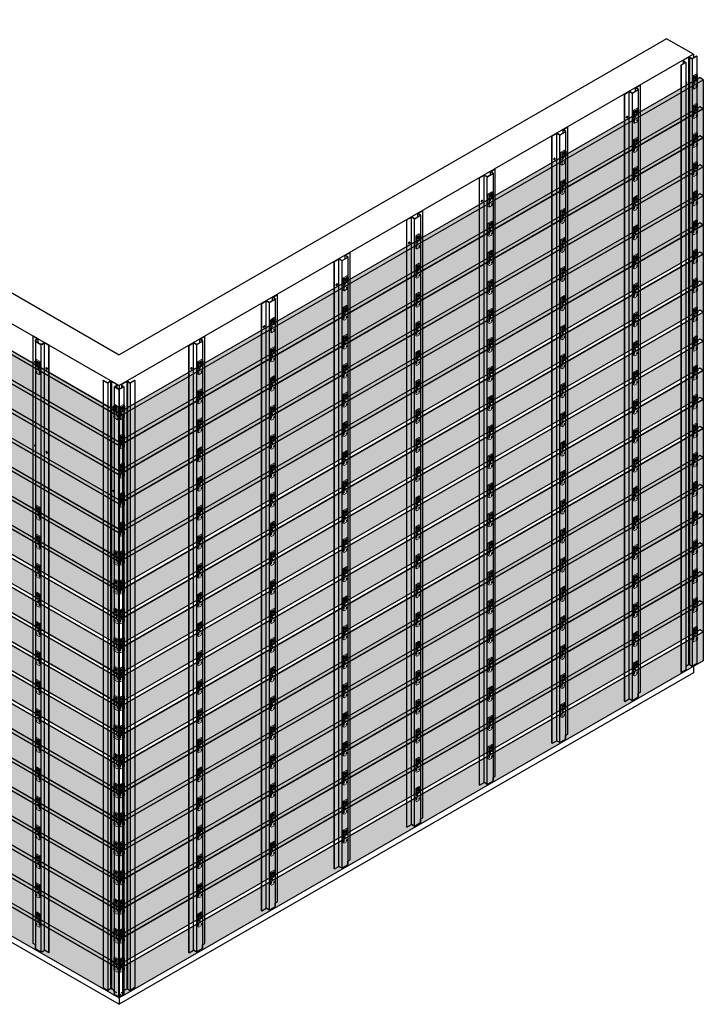
# Model space of a CAD drawing. Units: millimetres. Extents: x 68984 to 203187, y -342069 to -210245.
# Drawn here: x 99290 to 102604, y -299603 to -294826 of the extents above; entities that cross this region are included whole.
import ezdxf

# ---------------------------------------------------------------- set-up
doc = ezdxf.new("R2010")
doc.units = ezdxf.units.MM
doc.linetypes.add('DASH2', pattern=[0.75, 0.5, -0.25])
doc.linetypes.add('DASHED', pattern=[19.05, 12.7, -6.35])
doc.layers.add('HATCHANNEL', color=70, linetype='Continuous')
doc.layers.add('WALL CLADDING 4CH', color=32, linetype='Continuous')
doc.layers.add('HF Clip', color=11, linetype='Continuous', lineweight=5)
doc.layers.add('Wall', color=4, linetype='Continuous', lineweight=30)

# ---------------------------------------------------------------- blocks, each defined once
blk = doc.blocks.new('HKYL')
at = {"layer": 'Wall', "color": 3}
for p, q in [((-32.9, 2928.2), (-54.6, 2915.7)), ((-53.5, 2915.1), (-54.6, 2915.7)), ((-54.6, 2915.7), (-54.6, -30.3)), ((-30.8, 2928.2), (-53.5, 2915.1)), ((-53.5, 2915.1), (-53.5, -30.9)), ((-43.3, 2937.1), (-43.3, 2922.2)), ((-40.8, 2941.5), (-17.9, 2954.7)), ((-32.9, 2928.2), (-40.8, 2932.8)), ((-40.2, 2940.6), (-17.4, 2953.8)), ((-30.8, 2928.2), (-40.2, 2933.7)), ((-30.8, 2928.2), (-30.8, -17.8)), ((-17.4, 2953.8), (-17.4, 7.7)), ((-15.4, 2954.3), (-15.4, 8.3)), ((-13.4, 2953.8), (0, 2946)), ((-13.4, 2953.8), (-13.4, 7.7)), ((-12.9, 2954.7), (0, 2947.2)), ((21.7, 2959.7), (0, 2947.2)), ((22.7, 2959.1), (0, 2946)), ((0, 2946), (0, 0)), ((22.7, 2959.1), (21.7, 2959.7)), ((22.7, 2959.1), (22.7, 13.1)), ((-30.8, 0), (-17.4, 7.7)), ((-13.4, 7.7), (0, 0)), ((22.7, 13.1), (0, 0)), ((-30.8, -17.8), (-53.5, -30.9)), ((-30.8, -17.8), (-30.8, -17.8))]:
    blk.add_line(p, q, dxfattribs=at)
for centre, radius, start, end in [((-38.3, 2937.1), 5, 120, 240), ((-38.2, 2937.1), 4, 120, 240), ((-15.4, 2950.4), 5, 60, 120), ((-15.4, 2950.3), 4, 60, 120), ((-15.4, 4.3), 4, 60, 120)]:
    blk.add_arc(centre, radius, start, end, dxfattribs=at)
blk = doc.blocks.new('GFHFJHJB')
at = {"layer": 'Wall', "color": 3}
for p, q in [((0, 0), (22.7, 13.1)), ((0, -2946), (0, 0)), ((0, 0), (1, -0.6)), ((1, -0.6), (22.7, 11.9)), ((36.1, 5.4), (22.7, 13.1)), ((22.7, -2934.1), (22.7, 11.9)), ((35.6, 4.4), (22.7, 11.9)), ((38.1, -2942.3), (38.1, 3.8)), ((62.9, 18.5), (40.1, 5.4)), ((63.5, 17.7), (40.6, 4.4)), ((53.5, 30.9), (76.2, 44)), ((53.5, 13.1), (53.5, 30.9)), ((53.5, 30.9), (62.9, 25.5)), ((55.6, 30.9), (77.2, 43.4)), ((55.6, 30.9), (63.5, 26.3)), ((66, 22), (66, -2924)), ((76.2, 44), (77.2, 43.4)), ((77.2, -2902.6), (77.2, 43.4)), ((1, -2946.6), (1, -0.6)), ((66, -2909.1), (77.2, -2902.6)), ((66, -2924), (66, -2909.1)), ((0, -2946), (1, -2946.6)), ((1, -2946.6), (22.7, -2934.1)), ((35.6, -2941.6), (22.7, -2934.1)), ((63.5, -2928.4), (40.6, -2941.6))]:
    blk.add_line(p, q, dxfattribs=at)
for centre, radius, start, end in [((38.1, 8.8), 5, 240, 300), ((38.1, 8.8), 4, 240, 300), ((60.9, 22), 4, 300, 60), ((61, 22), 5, 300, 60), ((38.1, -2937.3), 5, 240, 300), ((61, -2924), 5, 300, 0)]:
    blk.add_arc(centre, radius, start, end, dxfattribs=at)
blk = doc.blocks.new('TUYU')
h = blk.add_hatch(color=2)
h.dxf.hatch_style = 1
h.paths.add_polyline_path([(15.6, -22, 0.57735), (15.6, -20.3), (12.8, -18.6), (-1.7, -27), (2.1, -29.2, 0.267949), (3.1, -29.2)])
h.paths.add_polyline_path([(15.6, -23, 0.267949), (16.1, -22.1), (16.1, -21.1, -0.267949), (15.6, -22), (3.1, -29.2, -0.267949), (2.1, -29.2), (-1.7, -27), (-1.7, -28), (2.1, -30.2, 0.267949), (3.1, -30.2)])
at = {"layer": 'Wall'}
h = blk.add_hatch(color=2, dxfattribs=at)
h.dxf.hatch_style = 1
edge = h.paths.add_edge_path()
edge.add_ellipse((4.3, -8.5), major_axis=(-2.45, -4.24), ratio=0.57735, start_angle=45, end_angle=135)
edge.add_line((7.8, -6.5), (7.3, -6.8))
edge.add_ellipse((4.3, -6.5), major_axis=(-2.45, -4.24), ratio=0.57735, start_angle=45, end_angle=105, ccw=False)
edge.add_line((4.3, -10.5), (-0.4, -13.2))
edge.add_ellipse((2.6, -13.5), major_axis=(-2.45, -4.24), ratio=0.57735, start_angle=-75, end_angle=-45)
edge.add_line((-0.9, -15.5), (4.3, -12.5))
h = blk.add_hatch(color=2, dxfattribs=at)
h.dxf.hatch_style = 1
edge = h.paths.add_edge_path()
edge.add_ellipse((4.3, -6.5), major_axis=(-2.45, -4.24), ratio=0.57735, start_angle=45, end_angle=105)
edge.add_line((7.3, -6.8), (2.6, -9.5))
edge.add_ellipse((2.6, -13.5), major_axis=(-2.45, -4.24), ratio=0.57735, start_angle=-135, end_angle=-75)
edge.add_line((-0.4, -13.2), (4.3, -10.5))
at = {"layer": 'HF Clip'}
for p, q in [((8.7, 5), (-8.7, -5)), ((13.9, 2), (-3.5, -8)), ((13.9, 2), (8.7, 5)), ((13.9, -19.2), (13.9, 2)), ((-8.7, -5), (-3.5, -8)), ((-8.7, -26), (-8.7, -5)), ((-3.5, -8), (-3.5, -29)), ((-1.7, -27), (12.8, -18.6)), ((-1.7, -28), (-1.7, -27)), ((2.1, -29.2), (-1.7, -27)), ((2.1, -30.2), (-1.7, -28)), ((-0.9, -15.5), (4.3, -12.5)), ((-0.4, -13.2), (4.3, -10.5)), ((2.6, -17.5), (7.8, -14.5)), ((15.6, -22), (3.1, -29.2)), ((15.6, -23), (3.1, -30.2)), ((12.8, -18.6), (15.6, -20.3)), ((16.1, -21.1), (16.1, -22.1))]:
    blk.add_line(p, q, dxfattribs=at)
at = {"layer": 'HF Clip', "linetype": 'DASHED'}
for p, q in [((-8.7, -65), (-8.7, -26)), ((-3.5, -29), (-3.5, -68)), ((13.9, -58), (13.9, -24)), ((-3.5, -68), (-8.7, -65)), ((-3.5, -68), (13.9, -58)), ((6.9, -55.5), (6.9, -54.5)), ((11.3, -53), (11.3, -52))]:
    blk.add_line(p, q, dxfattribs=at)
at = {"layer": 'HF Clip'}
for centre, start, end in [((2.6, -28.3), 240, 300), ((2.6, -29.3), 240, 300), ((15.1, -21.1), 300, 60), ((15.1, -22.1), 300, 0)]:
    blk.add_arc(centre, 1, start, end, dxfattribs=at)
at = {"layer": 'HF Clip', "linetype": 'DASHED', "extrusion": (0, 0, -1)}
blk.add_ellipse((-0.4, -37.2), major_axis=(-1.53, -2.65), ratio=0.57735, dxfattribs=at)
at = {"layer": 'HF Clip', "extrusion": (0, 0, -1)}
for centre, start_param, end_param in [((2.6, -13.5), 5.497787, 8.63938), ((4.3, -8.5), 3.926991, 5.497787), ((4.3, -6.5), 4.45059, 5.497787), ((7.8, -10.5), 2.356194, 5.497787)]:
    blk.add_ellipse(centre, major_axis=(-2.45, -4.24), ratio=0.57735, start_param=start_param, end_param=end_param, dxfattribs=at)
at = {"layer": 'HF Clip', "linetype": 'DASHED', "extrusion": (0, 0, -1)}
for centre, start_param, end_param in [((9.1, -53.2), 0.785398, 3.926991), ((9.1, -54.2), 3.926991, 7.068583)]:
    blk.add_ellipse(centre, major_axis=(-1.53, -2.65), ratio=0.57735, start_param=start_param, end_param=end_param, dxfattribs=at)
at = {"layer": 'Wall'}
blk.add_line((2.6, -9.5), (7.8, -6.5), dxfattribs=at)
blk = doc.blocks.new('UIUI')
at = {"layer": 'Wall', "true_color": 0xcc6d28}
h = blk.add_hatch(color=32, dxfattribs=at)
h.dxf.hatch_style = 1
h.paths.add_polyline_path([(-2831.4, -1614.7), (-2831.4, -1615.7), (-2814.9, -1625.2), (-2814.9, -1764.2), (-2814.1, -1764.7), (-2814.1, -1624.7)])
h.paths.add_polyline_path([(0, -140), (0, 0), (-2814.1, -1624.7), (-2814.1, -1764.7)])
h.paths.add_polyline_path([(0, 0), (-17.3, 10), (-2831.4, -1614.7), (-2814.1, -1624.7)])
h.paths.add_polyline_path([(-2814.9, -1625.2), (-2831.4, -1634.7), (-2831.4, -1754.7), (-2814.9, -1764.2)], flags=16)
h.paths.add_polyline_path([(-2831.4, -1615.7), (-2831.4, -1633.7), (-2815.8, -1624.7)], flags=17)
h.paths.add_polyline_path([(-2815.8, -1624.7), (-2831.4, -1633.7), (-2831.4, -1634.7), (-2814.9, -1625.2)], flags=17)
at = {"layer": 'Wall', "color": 3}
for p, q in [((-17.3, 10), (-2831.4, -1614.7)), ((-17.3, 10), (-2831.4, -1614.7)), ((-17.3, 10), (-2831.4, -1614.7)), ((-17.3, 10), (-2831.4, -1614.7)), ((-2814.1, -1624.7), (0, 0)), ((-2814.1, -1624.7), (0, 0)), ((-2814.1, -1624.7), (0, 0)), ((-2814.1, -1624.7), (0, 0)), ((0, 0), (-17.3, 10)), ((0, 0), (-17.3, 10)), ((0, 0), (-17.3, 10)), ((0, 0), (-17.3, 10)), ((0, 0), (0, -140)), ((0, 0), (0, -140)), ((0, 0), (0, -140)), ((0, 0), (0, -140)), ((0, -140), (-2814.1, -1764.7)), ((0, -140), (-2814.1, -1764.7)), ((0, -140), (-2814.1, -1764.7)), ((0, -140), (-2814.1, -1764.7)), ((-2814.1, -1624.7), (-2831.4, -1614.7)), ((-2831.4, -1614.7), (-2831.4, -1754.7)), ((-2814.1, -1764.7), (-2814.1, -1624.7)), ((-2814.1, -1764.7), (-2814.1, -1624.7)), ((-2814.1, -1764.7), (-2814.1, -1624.7)), ((-2814.1, -1764.7), (-2814.1, -1624.7)), ((-2831.4, -1754.7), (-2814.1, -1764.7)), ((-2831.4, -1754.7), (-2814.1, -1764.7)), ((-2831.4, -1754.7), (-2814.1, -1764.7)), ((-2831.4, -1754.7), (-2814.1, -1764.7))]:
    blk.add_line(p, q, dxfattribs=at)
blk = doc.blocks.new('gjgg')
at = {"layer": 'Wall', "true_color": 0xcc6d28}
h = blk.add_hatch(color=32, dxfattribs=at)
h.dxf.hatch_style = 1
h.paths.add_polyline_path([(-2840.9, 1630.2), (-2840.9, 1490.2), (-42.5, -125.5), (-42.5, 14.5)])
h.paths.add_polyline_path([(-2823.6, 1640.2), (-2840.9, 1630.2), (-42.5, 14.5), (-42.5, 34.5)])
h.paths.add_polyline_path([(8.7, 5), (-8.7, -5), (-8.7, -145), (8.7, -135)])
h.paths.add_polyline_path([(-9.5, -4.5), (-35.6, 10.5), (-35.6, -129.5), (-9.5, -144.5)])
h.paths.add_polyline_path([(7.8, 5.5), (-8.7, 15), (-8.7, -4)])
h.paths.add_polyline_path([(8.7, 5), (7.8, 5.5), (-8.7, -4), (-8.7, -5)])
h.paths.add_polyline_path([(-8.7, 15), (-35.6, 30.5), (-35.6, 10.5), (-9.5, -4.5), (-8.7, -4)])
h.paths.add_polyline_path([(-8.7, -5), (-9.5, -4.5), (-9.5, -144.5), (-8.7, -145)])
h.paths.add_polyline_path([(-8.7, -4), (-9.5, -4.5), (-8.7, -5)])
h.paths.add_polyline_path([(-37.3, 31.5), (-42.5, 34.5), (-42.5, 14.5), (-37.3, 11.5)])
h.paths.add_polyline_path([(-35.6, 30.5), (-36.8, 31.3), (-36.8, 11.3), (-35.6, 10.5)])
h.paths.add_polyline_path([(-36.8, 31.3), (-37.3, 31.5), (-37.3, 11.5), (-36.8, 11.3)])
h.paths.add_polyline_path([(-37.3, 11.5), (-42.5, 14.5), (-42.5, -125.5), (-37.3, -128.5)])
h.paths.add_polyline_path([(-35.6, 10.5), (-36.8, 11.3), (-36.8, -128.7), (-35.6, -129.5)])
h.paths.add_polyline_path([(-36.8, 11.3), (-37.3, 11.5), (-37.3, -128.5), (-36.8, -128.7)])
at = {"layer": 'Wall', "color": 3}
for p, q in [((-2840.9, 1630.2), (-2823.6, 1640.2)), ((-2840.9, 1630.2), (-2823.6, 1640.2)), ((-2840.9, 1630.2), (-2823.6, 1640.2)), ((-2840.9, 1630.2), (-2823.6, 1640.2)), ((-8.7, -5), (-2840.9, 1630.2)), ((-2840.9, 1630.2), (-2840.9, 1490.2)), ((-8.7, -5), (-2840.9, 1630.2)), ((-2840.9, 1630.2), (-2840.9, 1490.2)), ((-8.7, -5), (-2840.9, 1630.2)), ((-2840.9, 1630.2), (-2840.9, 1490.2)), ((-8.7, -5), (-2840.9, 1630.2)), ((-2840.9, 1630.2), (-2840.9, 1490.2)), ((-2823.6, 1640.2), (7.8, 5.5)), ((-2823.6, 1640.2), (7.8, 5.5)), ((-2823.6, 1640.2), (7.8, 5.5)), ((-2823.6, 1640.2), (8.7, 5)), ((-2840.9, 1490.2), (-8.7, -145)), ((-2840.9, 1490.2), (-8.7, -145)), ((-2840.9, 1490.2), (-8.7, -145)), ((-2840.9, 1490.2), (-8.7, -145)), ((-9.5, -4.5), (7.8, 5.5)), ((-8.7, -5), (8.7, 5)), ((-8.7, -5), (8.7, 5)), ((-8.7, -5), (8.7, 5)), ((-8.7, -5), (8.7, 5)), ((8.7, 5), (8.7, -135)), ((8.7, 5), (8.7, -135)), ((8.7, 5), (8.7, -135)), ((8.7, 5), (8.7, -135)), ((-9.5, -144.5), (-9.5, -4.5)), ((-8.7, -145), (-8.7, -5)), ((-8.7, -145), (-8.7, -5)), ((-8.7, -145), (-8.7, -5)), ((-8.7, -145), (-8.7, -5)), ((8.7, -135), (-8.7, -145)), ((8.7, -135), (-8.7, -145)), ((8.7, -135), (-8.7, -145)), ((8.7, -135), (-8.7, -145))]:
    blk.add_line(p, q, dxfattribs=at)
blk = doc.blocks.new('jtuj')
at = {"layer": 'Wall', "color": 2}
for p, q in [((-0.2, 1.9), (-0.2, 0.4)), ((0.2, 1.2), (0.2, 2.1)), ((0.5, 0), (1.7, 0.7)), ((1.7, 1.2), (1, 0.8)), ((-0.5, 0), (-1.7, -0.7)), ((-1.7, -1.2), (-1, -0.8)), ((-0.2, -1.2), (-0.2, -2.1)), ((0.2, -1.9), (0.2, -0.4))]:
    blk.add_line(p, q, dxfattribs=at)
for centre, start, end in [((-0.7, 0.4), 300, 0), ((0.7, 1.2), 180, 300), ((0.7, -0.4), 120, 180), ((-0.7, -1.2), 0, 120)]:
    blk.add_arc(centre, 0.5, start, end, dxfattribs=at)
at = {"layer": 'Wall', "color": 1}
blk.add_ellipse((-0.2, 0.1), major_axis=(-2.14, -3.71), ratio=0.57735, start_param=3.091064, end_param=6.333714, dxfattribs=at)
blk.add_ellipse((0, 0), major_axis=(-2.14, -3.71), ratio=0.57735, dxfattribs=at)
at = {"layer": 'Wall', "color": 2}
for start_param, end_param in [(10.084848, 10.335504), (8.514052, 8.764708), (5.372459, 5.623115), (6.943256, 7.193911)]:
    blk.add_ellipse((0, 0), major_axis=(-1.22, -2.12), ratio=0.57735, start_param=start_param, end_param=end_param, dxfattribs=at)
blk = doc.blocks.new('KL')
at = {"layer": 'Wall', "color": 2}
for p, q in [((-1.9, 1.1), (-1.2, 0.7)), ((-0.7, -0.1), (-1.9, 0.6)), ((-0.4, 1.1), (-0.4, 2)), ((0, 1.7), (0, 0.3)), ((-0.4, -2), (-0.4, -0.5)), ((0, -1.4), (0, -2.2)), ((0.3, -0.1), (0.4, -0.2))]:
    blk.add_line(p, q, dxfattribs=at)
for centre, start, end in [((-0.9, 1.1), 240, 0), ((0.5, 0.3), 180, 240), ((-0.9, -0.5), 0, 60), ((0.5, -1.4), 100.3621, 180)]:
    blk.add_arc(centre, 0.5, start, end, dxfattribs=at)
at = {"layer": 'Wall', "color": 1, "extrusion": (0, 0, -1)}
for centre, start_param, end_param in [((-0.2, -0.1), 6.860367, 10.418392), ((0, 0), 3.091064, 4.062693)]:
    blk.add_ellipse(centre, major_axis=(2.14, -3.71), ratio=0.57735, start_param=start_param, end_param=end_param, dxfattribs=at)
at = {"layer": 'Wall', "color": 2, "extrusion": (0, 0, -1)}
for start_param, end_param in [(8.514052, 8.764708), (10.084848, 10.335504), (6.943256, 7.193911)]:
    blk.add_ellipse((-0.2, -0.1), major_axis=(1.22, -2.12), ratio=0.57735, start_param=start_param, end_param=end_param, dxfattribs=at)
blk = doc.blocks.new('KJ')
at = {"layer": 'Wall', "color": 2}
for p, q in [((-1.9, 1.1), (-1.2, 0.7)), ((-0.7, -0.1), (-1.9, 0.6)), ((-0.4, 1.1), (-0.4, 2)), ((0, 1.7), (0, 0.3)), ((-0.4, -2), (-0.4, -0.5)), ((0, -1.4), (0, -2.2)), ((0.3, -0.1), (1.5, -0.9)), ((1.5, -1.4), (0.8, -0.9))]:
    blk.add_line(p, q, dxfattribs=at)
for centre, start, end in [((-0.9, 1.1), 240, 0), ((0.5, 0.3), 180, 240), ((-0.9, -0.5), 0, 60), ((0.5, -1.4), 60, 180)]:
    blk.add_arc(centre, 0.5, start, end, dxfattribs=at)
at = {"layer": 'Wall', "color": 1, "extrusion": (0, 0, -1)}
for centre, start_param, end_param in [((-0.2, -0.1), 6.232656, 11.035732), ((0, 0), 3.091064, 4.652473)]:
    blk.add_ellipse(centre, major_axis=(2.14, -3.71), ratio=0.57735, start_param=start_param, end_param=end_param, dxfattribs=at)
at = {"layer": 'Wall', "color": 2, "extrusion": (0, 0, -1)}
for start_param, end_param in [(8.514052, 8.764708), (10.084848, 10.335504), (6.943256, 7.193911), (5.372459, 5.623115)]:
    blk.add_ellipse((-0.2, -0.1), major_axis=(1.22, -2.12), ratio=0.57735, start_param=start_param, end_param=end_param, dxfattribs=at)
blk = doc.blocks.new('GH')
at = {"layer": 'Wall', "color": 2}
for p, q in [((-1.5, 0.2), (-1.5, 1.1)), ((0, 0.2), (-0.8, -0.2)), ((-1.5, -2.9), (-1.5, -1.4)), ((-1.3, -1), (0, -0.3))]:
    blk.add_line(p, q, dxfattribs=at)
for centre, start, end in [((-1, 0.2), 180, 300), ((-1, -1.4), 120, 180)]:
    blk.add_arc(centre, 0.5, start, end, dxfattribs=at)
at = {"layer": 'Wall', "color": 1}
for centre, start_param, end_param in [((-1.9, -0.9), 3.091064, 3.867334), ((-1.7, -1), 7.056776, 10.221984)]:
    blk.add_ellipse(centre, major_axis=(-2.14, -3.71), ratio=0.57735, start_param=start_param, end_param=end_param, dxfattribs=at)
at = {"layer": 'Wall', "color": 2}
for start_param, end_param in [(10.084848, 10.23084), (8.514052, 8.764708), (7.047919, 7.193911)]:
    blk.add_ellipse((-1.7, -1), major_axis=(-1.22, -2.12), ratio=0.57735, start_param=start_param, end_param=end_param, dxfattribs=at)
blk = doc.blocks.new('JTJ')
at = {"layer": 'Wall', "color": 2}
for p, q in [((-2.8, -0.8), (-2.8, 0.1)), ((-3.5, -2), (-3.6, -2.1)), ((-3.2, -0.1), (-3.2, -1.6)), ((-3.2, -3.2), (-3.2, -4.1)), ((-2.8, -3.9), (-2.8, -2.4)), ((-2.6, -2), (-1.3, -1.3)), ((-1.3, -0.8), (-2.1, -1.2))]:
    blk.add_line(p, q, dxfattribs=at)
for centre, start, end in [((-3.7, -3.2), 0, 79.6379), ((-3.7, -1.6), 300, 0), ((-2.3, -0.8), 180, 300), ((-2.3, -2.4), 120, 180)]:
    blk.add_arc(centre, 0.5, start, end, dxfattribs=at)
at = {"layer": 'Wall', "color": 1}
for centre, start_param, end_param in [((-3.2, -1.9), 3.091064, 4.062693), ((-3, -2), 6.860367, 10.418392)]:
    blk.add_ellipse(centre, major_axis=(-2.14, -3.71), ratio=0.57735, start_param=start_param, end_param=end_param, dxfattribs=at)
at = {"layer": 'Wall', "color": 2}
for start_param, end_param in [(10.084848, 10.335504), (6.943256, 7.193911), (8.514052, 8.764708)]:
    blk.add_ellipse((-3, -2), major_axis=(-1.22, -2.12), ratio=0.57735, start_param=start_param, end_param=end_param, dxfattribs=at)
blk = doc.blocks.new('O')
at = {"layer": 'Wall', "color": 2}
for p, q in [((0, 1.7), (0, 0.3)), ((0.4, 1.1), (0.4, 2)), ((0.7, -0.1), (1.9, 0.6)), ((1.9, 1.1), (1.2, 0.7)), ((-0.3, -0.1), (-1.5, -0.9)), ((-1.5, -1.4), (-0.8, -0.9)), ((0, -1.4), (0, -2.2)), ((0.4, -2), (0.4, -0.5))]:
    blk.add_line(p, q, dxfattribs=at)
for centre, start, end in [((-0.5, 0.3), 300, 0), ((0.9, 1.1), 180, 300), ((-0.5, -1.4), 0, 120), ((0.9, -0.5), 120, 180)]:
    blk.add_arc(centre, 0.5, start, end, dxfattribs=at)
at = {"layer": 'Wall', "color": 1}
for centre, start_param, end_param in [((0, 0), 3.091064, 4.652473), ((0.2, -0.1), 6.232656, 11.035732)]:
    blk.add_ellipse(centre, major_axis=(-2.14, -3.71), ratio=0.57735, start_param=start_param, end_param=end_param, dxfattribs=at)
at = {"layer": 'Wall', "color": 2}
for start_param, end_param in [(10.084848, 10.335504), (8.514052, 8.764708), (5.372459, 5.623115), (6.943256, 7.193911)]:
    blk.add_ellipse((0.2, -0.1), major_axis=(-1.22, -2.12), ratio=0.57735, start_param=start_param, end_param=end_param, dxfattribs=at)
blk = doc.blocks.new('hfgh')
h = blk.add_hatch(color=2)
h.dxf.hatch_style = 1
h.paths.add_polyline_path([(15.6, -22, 0.57735), (15.6, -20.3), (12.8, -18.6), (-1.7, -27), (2.1, -29.2, 0.267949), (3.1, -29.2)])
h.paths.add_polyline_path([(15.6, -23, 0.267949), (16.1, -22.1), (16.1, -21.1, -0.267949), (15.6, -22), (3.1, -29.2, -0.267949), (2.1, -29.2), (-1.7, -27), (-1.7, -28), (2.1, -30.2, 0.267949), (3.1, -30.2)])
edge = h.paths.add_edge_path(flags=17)
edge.add_line((15.6, -22), (3.1, -29.2))
at = {"layer": 'HF Clip'}
for p, q in [((8.7, 5), (-8.7, -5)), ((13.9, 2), (-3.5, -8)), ((13.9, 2), (8.7, 5)), ((13.9, -19), (13.9, 2)), ((-8.7, -5), (-3.5, -8)), ((-8.7, -32), (-8.7, -5)), ((-3.5, -8), (-3.5, -29))]:
    blk.add_line(p, q, dxfattribs=at)
at = {"layer": 'HF Clip', "linetype": 'DASH2'}
for p, q in [((-8.7, -65), (-8.7, -32)), ((-3.5, -29), (-3.5, -68)), ((13.9, -58), (13.9, -24)), ((-3.5, -68), (-8.7, -65)), ((-3.5, -68), (13.9, -58)), ((6.9, -55.5), (6.9, -54.5)), ((11.3, -52), (11.3, -53))]:
    blk.add_line(p, q, dxfattribs=at)
at = {"layer": 'HF Clip', "linetype": 'DASH2', "extrusion": (0, 0, -1)}
blk.add_ellipse((-0.4, -37.2), major_axis=(-1.53, -2.65), ratio=0.57735, dxfattribs=at)
at = {"layer": 'HF Clip', "extrusion": (0, 0, -1)}
for centre, start_param, end_param in [((2.6, -13.5), 5.497787, 8.63938), ((7.8, -10.5), 2.356194, 5.389698)]:
    blk.add_ellipse(centre, major_axis=(-2.45, -4.24), ratio=0.57735, start_param=start_param, end_param=end_param, dxfattribs=at)
at = {"layer": 'HF Clip', "linetype": 'DASH2', "extrusion": (0, 0, -1)}
for centre, start_param, end_param in [((9.1, -53.2), 0.785398, 3.926991), ((9.1, -54.2), 3.926991, 7.068583)]:
    blk.add_ellipse(centre, major_axis=(-1.53, -2.65), ratio=0.57735, start_param=start_param, end_param=end_param, dxfattribs=at)
at = {"layer": 'Wall'}
for p, q in [((-1.7, -27), (12.8, -18.6)), ((-1.7, -28), (-1.7, -27)), ((2.1, -29.2), (-1.7, -27)), ((2.1, -30.2), (-1.7, -28)), ((2.6, -17.5), (2.7, -17.5)), ((15.6, -22), (3.1, -29.2)), ((15.6, -23), (3.1, -30.2)), ((7.7, -6.6), (7.8, -6.5)), ((12.8, -18.6), (15.6, -20.3)), ((13.9, -19.2), (13.9, -19)), ((16.1, -21.1), (16.1, -22.1))]:
    blk.add_line(p, q, dxfattribs=at)
for centre, start, end in [((2.6, -28.3), 240, 300), ((2.6, -29.3), 240, 300), ((15.1, -21.1), 300, 60), ((15.1, -22.1), 300, 0)]:
    blk.add_arc(centre, 1, start, end, dxfattribs=at)
at = {"layer": 'Wall', "extrusion": (0, 0, -1)}
blk.add_ellipse((4.3, -8.5), major_axis=(-2.45, -4.24), ratio=0.57735, start_param=3.926991, end_param=3.953034, dxfattribs=at)
at = {"layer": 'Wall', "color": 2, "xscale": 1.4, "yscale": 1.4, "zscale": 1.4}
blk.add_blockref('jtuj', (5.4, -12.1), dxfattribs=at)

msp = doc.modelspace()

# ---------------------------------------------------------------- linework, layer by layer
at = {"layer": 'Wall', "color": 4}
for p, q in [((96956.5, -294826.4), (99771.4, -296451.6)), ((96956.5, -294826.4), (99771.4, -296451.6)), ((96956.5, -294826.4), (99771.4, -296451.6)), ((96956.5, -294826.4), (99771.4, -296451.6)), ((102426.1, -294918.9), (99771.4, -296451.6)), ((102426.1, -294918.9), (99771.4, -296451.6)), ((102426.1, -294918.9), (99771.4, -296451.6)), ((102426.1, -294918.9), (99771.4, -296451.6)), ((102556, -294993.9), (102426.1, -294918.9)), ((96956.5, -294976.4), (99771.4, -296601.6)), ((96956.5, -294976.4), (99771.4, -296601.6)), ((96956.5, -294976.4), (99771.4, -296601.6)), ((96956.5, -294976.4), (99771.4, -296601.6)), ((102556, -294993.9), (99771.4, -296601.6)), ((102556, -294993.9), (99771.4, -296601.6)), ((102556, -294993.9), (99771.4, -296601.6)), ((102556, -294993.9), (99771.4, -296601.6)), ((102556, -294993.9), (102556, -295011.7)), ((99771.4, -296601.6), (99771.4, -299602.8)), ((96956.5, -297977.6), (99771.4, -299602.8)), ((96956.5, -297977.6), (99771.4, -299602.8)), ((96956.5, -297977.6), (99771.4, -299602.8)), ((96956.5, -297977.6), (99771.4, -299602.8)), ((102556, -297995.1), (99771.4, -299602.8)), ((102556, -297995.1), (99771.4, -299602.8)), ((102556, -297995.1), (99771.4, -299602.8)), ((102556, -297995.1), (99771.4, -299602.8)), ((102556, -297964.1), (102556, -297995.1))]:
    msp.add_line(p, q, dxfattribs=at)
at = {"layer": 'Wall', "color": 5}
for p, q in [((102603.7, -295257.6), (102603.7, -295258.6)), ((99746.6, -299538.5), (99746.6, -299537.5)), ((99746.6, -299538.5), (99746.6, -299537.5)), ((99746.6, -299538.5), (99746.6, -299537.5)), ((99746.6, -299538.5), (99746.6, -299537.5)), ((99761.1, -299546.8), (99746.6, -299538.5)), ((99761.1, -299546.8), (99746.6, -299538.5)), ((99761.1, -299546.8), (99746.6, -299538.5)), ((99761.1, -299546.8), (99746.6, -299538.5)), ((99781.7, -299546.8), (99796.3, -299538.5)), ((99781.7, -299546.8), (99796.3, -299538.5)), ((99781.7, -299546.8), (99796.3, -299538.5)), ((99781.7, -299546.8), (99796.3, -299538.5)), ((99796.3, -299538.5), (99796.3, -299537.5)), ((99796.3, -299538.5), (99796.3, -299537.5)), ((99796.3, -299538.5), (99796.3, -299537.5)), ((99796.3, -299538.5), (99796.3, -299537.5))]:
    msp.add_line(p, q, dxfattribs=at)
at = {"layer": 'Wall', "color": 3}
for p, q in [((99771.4, -296619.4), (99748.9, -296606.4)), ((99771.4, -296619.4), (99748.9, -296606.4)), ((99771.4, -296619.4), (99748.9, -296606.4)), ((99771.4, -296619.4), (99748.9, -296606.4)), ((99771.4, -296619.4), (99793.9, -296606.4)), ((99771.4, -296619.4), (99793.9, -296606.4)), ((99771.4, -296619.4), (99793.9, -296606.4)), ((99771.4, -296619.4), (99793.9, -296606.4)), ((99747.7, -299552.9), (99747.7, -299552.9)), ((99747.7, -299552.9), (99747.7, -299552.9)), ((99747.7, -299552.9), (99747.7, -299552.9)), ((99747.7, -299552.9), (99747.7, -299552.9)), ((99770.4, -299566), (99771.4, -299565.4)), ((99770.4, -299566), (99771.4, -299565.4)), ((99770.4, -299566), (99771.4, -299565.4)), ((99770.4, -299566), (99771.4, -299565.4)), ((99772.5, -299566), (99771.4, -299565.4)), ((99772.5, -299566), (99771.4, -299565.4)), ((99772.5, -299566), (99771.4, -299565.4)), ((99772.5, -299566), (99771.4, -299565.4)), ((99795.1, -299552.9), (99795.1, -299552.9)), ((99795.1, -299552.9), (99795.1, -299552.9)), ((99795.1, -299552.9), (99795.1, -299552.9)), ((99795.1, -299552.9), (99795.1, -299552.9))]:
    msp.add_line(p, q, dxfattribs=at)

# ---------------------------------------------------------------- block references
at = {"layer": 'HATCHANNEL', "color": 5}
for name, p in [('HKYL', (102549.7, -297962.5)), ('HKYL', (102549.7, -297962.5)), ('HKYL', (102549.7, -297962.5)), ('HKYL', (102549.7, -297962.5)), ('GFHFJHJB', (102222.2, -295186.7)), ('GFHFJHJB', (102222.2, -295186.7)), ('GFHFJHJB', (102222.2, -295186.7)), ('GFHFJHJB', (102222.2, -295186.7)), ('GFHFJHJB', (101870.2, -295389.9)), ('GFHFJHJB', (101870.2, -295389.9)), ('GFHFJHJB', (101870.2, -295389.9)), ('GFHFJHJB', (101870.2, -295389.9)), ('GFHFJHJB', (101518.3, -295593.1)), ('GFHFJHJB', (101518.3, -295593.1)), ('GFHFJHJB', (101518.3, -295593.1)), ('GFHFJHJB', (101518.3, -295593.1)), ('GFHFJHJB', (101166.3, -295796.3)), ('GFHFJHJB', (101166.3, -295796.3)), ('GFHFJHJB', (101166.3, -295796.3)), ('GFHFJHJB', (101166.3, -295796.3)), ('GFHFJHJB', (100814.4, -295999.5)), ('GFHFJHJB', (100814.4, -295999.5)), ('GFHFJHJB', (100814.4, -295999.5)), ('GFHFJHJB', (100814.4, -295999.5)), ('GFHFJHJB', (100462.4, -296202.7)), ('GFHFJHJB', (100462.4, -296202.7)), ('GFHFJHJB', (100462.4, -296202.7)), ('GFHFJHJB', (100462.4, -296202.7)), ('GFHFJHJB', (100110.4, -296405.9)), ('GFHFJHJB', (100110.4, -296405.9)), ('GFHFJHJB', (100110.4, -296405.9)), ('GFHFJHJB', (100110.4, -296405.9)), ('HKYL', (99826, -299535.1)), ('HKYL', (99826, -299535.1)), ('HKYL', (99826, -299535.1)), ('HKYL', (99826, -299535.1))]:
    msp.add_blockref(name, p, dxfattribs=at)
at = {"layer": 'HATCHANNEL', "color": 5, "xscale": -1}
for name, p in [('GFHFJHJB', (99432.4, -296405.9)), ('GFHFJHJB', (99432.4, -296405.9)), ('GFHFJHJB', (99432.4, -296405.9)), ('GFHFJHJB', (99432.4, -296405.9)), ('HKYL', (99716.9, -299535.1)), ('HKYL', (99716.9, -299535.1)), ('HKYL', (99716.9, -299535.1)), ('HKYL', (99716.9, -299535.1))]:
    msp.add_blockref(name, p, dxfattribs=at)
at = {"layer": 'HF Clip', "color": 5}
for p in [(102561.1, -295095.2), (102274.2, -295260.8), (101922.3, -295464), (101570.3, -295667.2), (101218.4, -295870.4), (100866.4, -296073.6), (100514.5, -296276.8), (100162.5, -296480), (99783.8, -296698.6)]:
    msp.add_blockref('hfgh', p, dxfattribs=at)
at = {"layer": 'HF Clip', "color": 5, "xscale": -1}
for p in [(99380.3, -296480), (99759.4, -296698.8)]:
    msp.add_blockref('hfgh', p, dxfattribs=at)
at = {"layer": 'Wall', "color": 2}
for name, p in [('O', (102520.9, -295133.7)), ('JTJ', (102291.8, -295265.9)), ('jtuj', (102234.2, -295299.4)), ('JTJ', (101939.9, -295469.1)), ('jtuj', (101882.3, -295502.6)), ('jtuj', (101530.3, -295705.8)), ('JTJ', (101587.9, -295672.3)), ('JTJ', (101236, -295875.5)), ('jtuj', (101178.4, -295909)), ('JTJ', (100884, -296078.7)), ('jtuj', (100826.4, -296112.2)), ('JTJ', (100532.1, -296281.9)), ('jtuj', (100474.5, -296315.4)), ('KL', (99366, -296487)), ('jtuj', (100122.5, -296518.6)), ('JTJ', (100180.1, -296485.1)), ('KJ', (99745.7, -296706.2)), ('GH', (99799.1, -296705.4)), ('KL', (99366, -296893.4)), ('KJ', (99745.7, -297112.6))]:
    msp.add_blockref(name, p, dxfattribs=at)
at = {"layer": 'Wall', "color": 5}
for p in [(102562, -295237.7), (102562, -295237.7), (102562, -295237.7), (102562, -295237.7), (102274.2, -295402.8), (102274.2, -295402.8), (102274.2, -295402.8), (102274.2, -295402.8), (102562, -295378.7), (102562, -295378.7), (102562, -295378.7), (102562, -295378.7), (102562, -295519.7), (102562, -295519.7), (102562, -295519.7), (102562, -295519.7), (102274.2, -295543.8), (102274.2, -295543.8), (102274.2, -295543.8), (102274.2, -295543.8), (101922.3, -295606), (101922.3, -295606), (101922.3, -295606), (101922.3, -295606), (102562, -295660.7), (102562, -295660.7), (102562, -295660.7), (102562, -295660.7), (102274.2, -295684.8), (102274.2, -295684.8), (102274.2, -295684.8), (102274.2, -295684.8), (101922.3, -295747), (101922.3, -295747), (101922.3, -295747), (101922.3, -295747), (102562, -295801.7), (102562, -295801.7), (102562, -295801.7), (102562, -295801.7), (101570.3, -295809.2), (101570.3, -295809.2), (101570.3, -295809.2), (101570.3, -295809.2), (102274.2, -295825.8), (102274.2, -295825.8), (102274.2, -295825.8), (102274.2, -295825.8), (101922.3, -295888), (101922.3, -295888), (101922.3, -295888), (101922.3, -295888), (101570.3, -295950.2), (101570.3, -295950.2), (101570.3, -295950.2), (101570.3, -295950.2), (102562, -295942.7), (102562, -295942.7), (102562, -295942.7), (102562, -295942.7), (102274.2, -295966.8), (102274.2, -295966.8), (102274.2, -295966.8), (102274.2, -295966.8), (101218.4, -296012.4), (101218.4, -296012.4), (101218.4, -296012.4), (101218.4, -296012.4), (101922.3, -296029), (101922.3, -296029), (101922.3, -296029), (101922.3, -296029), (101570.3, -296091.2), (101570.3, -296091.2), (101570.3, -296091.2), (101570.3, -296091.2), (102562, -296083.7), (102562, -296083.7), (102562, -296083.7), (102562, -296083.7), (102274.2, -296107.8), (102274.2, -296107.8), (102274.2, -296107.8), (102274.2, -296107.8), (101218.4, -296153.4), (101218.4, -296153.4), (101218.4, -296153.4), (101218.4, -296153.4), (101922.3, -296170), (101922.3, -296170), (101922.3, -296170), (101922.3, -296170), (100866.4, -296215.6), (100866.4, -296215.6), (100866.4, -296215.6), (100866.4, -296215.6), (101570.3, -296232.2), (101570.3, -296232.2), (101570.3, -296232.2), (101570.3, -296232.2), (102562, -296224.7), (102562, -296224.7), (102562, -296224.7), (102562, -296224.7), (102274.2, -296248.8), (102274.2, -296248.8), (102274.2, -296248.8), (102274.2, -296248.8), (101218.4, -296294.4), (101218.4, -296294.4), (101218.4, -296294.4), (101218.4, -296294.4), (101922.3, -296311), (101922.3, -296311), (101922.3, -296311), (101922.3, -296311), (100866.4, -296356.6), (100866.4, -296356.6), (100866.4, -296356.6), (100866.4, -296356.6), (101570.3, -296373.2), (101570.3, -296373.2), (101570.3, -296373.2), (101570.3, -296373.2), (102562, -296365.7), (102562, -296365.7), (102562, -296365.7), (102562, -296365.7), (100514.5, -296418.8), (100514.5, -296418.8), (100514.5, -296418.8), (100514.5, -296418.8), (102274.2, -296389.8), (102274.2, -296389.8), (102274.2, -296389.8), (102274.2, -296389.8), (101218.4, -296435.4), (101218.4, -296435.4), (101218.4, -296435.4), (101218.4, -296435.4), (101922.3, -296452), (101922.3, -296452), (101922.3, -296452), (101922.3, -296452), (100866.4, -296497.6), (100866.4, -296497.6), (100866.4, -296497.6), (100866.4, -296497.6), (101570.3, -296514.2), (101570.3, -296514.2), (101570.3, -296514.2), (101570.3, -296514.2), (102562, -296506.7), (102562, -296506.7), (102562, -296506.7), (102562, -296506.7), (100514.5, -296559.8), (100514.5, -296559.8), (100514.5, -296559.8), (100514.5, -296559.8), (102274.2, -296530.8), (102274.2, -296530.8), (102274.2, -296530.8), (102274.2, -296530.8), (101218.4, -296576.4), (101218.4, -296576.4), (101218.4, -296576.4), (101218.4, -296576.4), (101922.3, -296593), (101922.3, -296593), (101922.3, -296593), (101922.3, -296593), (100162.5, -296622), (100162.5, -296622), (100162.5, -296622), (100162.5, -296622), (100866.4, -296638.6), (100866.4, -296638.6), (100866.4, -296638.6), (100866.4, -296638.6), (101570.3, -296655.2), (101570.3, -296655.2), (101570.3, -296655.2), (101570.3, -296655.2), (102562, -296647.7), (102562, -296647.7), (102562, -296647.7), (102562, -296647.7), (100514.5, -296700.8), (100514.5, -296700.8), (100514.5, -296700.8), (100514.5, -296700.8), (102274.2, -296671.8), (102274.2, -296671.8), (102274.2, -296671.8), (102274.2, -296671.8), (101218.4, -296717.4), (101218.4, -296717.4), (101218.4, -296717.4), (101218.4, -296717.4), (101922.3, -296734), (101922.3, -296734), (101922.3, -296734), (101922.3, -296734), (100162.5, -296763), (100162.5, -296763), (100162.5, -296763), (100162.5, -296763), (100866.4, -296779.6), (100866.4, -296779.6), (100866.4, -296779.6), (100866.4, -296779.6), (101570.3, -296796.2), (101570.3, -296796.2), (101570.3, -296796.2), (101570.3, -296796.2), (102562, -296788.7), (102562, -296788.7), (102562, -296788.7), (102562, -296788.7), (99783.5, -296840.8), (99783.5, -296840.8), (99783.5, -296840.8), (99783.5, -296840.8), (100514.5, -296841.8), (100514.5, -296841.8), (100514.5, -296841.8), (100514.5, -296841.8), (102274.2, -296812.8), (102274.2, -296812.8), (102274.2, -296812.8), (102274.2, -296812.8), (100162.5, -296904), (100162.5, -296904), (100162.5, -296904), (100162.5, -296904), (101218.4, -296858.4), (101218.4, -296858.4), (101218.4, -296858.4), (101218.4, -296858.4), (101922.3, -296875), (101922.3, -296875), (101922.3, -296875), (101922.3, -296875), (100866.4, -296920.6), (100866.4, -296920.6), (100866.4, -296920.6), (100866.4, -296920.6), (101570.3, -296937.2), (101570.3, -296937.2), (101570.3, -296937.2), (101570.3, -296937.2), (102562, -296929.7), (102562, -296929.7), (102562, -296929.7), (102562, -296929.7), (99783.5, -296981.8), (99783.5, -296981.8), (99783.5, -296981.8), (99783.5, -296981.8), (100514.5, -296982.8), (100514.5, -296982.8), (100514.5, -296982.8), (100514.5, -296982.8), (101218.4, -296999.4), (101218.4, -296999.4), (101218.4, -296999.4), (101218.4, -296999.4), (102274.2, -296953.8), (102274.2, -296953.8), (102274.2, -296953.8), (102274.2, -296953.8), (100162.5, -297045), (100162.5, -297045), (100162.5, -297045), (100162.5, -297045), (101922.3, -297016), (101922.3, -297016), (101922.3, -297016), (101922.3, -297016), (100866.4, -297061.6), (100866.4, -297061.6), (100866.4, -297061.6), (100866.4, -297061.6), (101570.3, -297078.2), (101570.3, -297078.2), (101570.3, -297078.2), (101570.3, -297078.2), (102274.2, -297094.8), (102274.2, -297094.8), (102274.2, -297094.8), (102274.2, -297094.8), (102562, -297070.7), (102562, -297070.7), (102562, -297070.7), (102562, -297070.7), (99783.5, -297122.8), (99783.5, -297122.8), (99783.5, -297122.8), (99783.5, -297122.8), (100514.5, -297123.8), (100514.5, -297123.8), (100514.5, -297123.8), (100514.5, -297123.8), (101218.4, -297140.4), (101218.4, -297140.4), (101218.4, -297140.4), (101218.4, -297140.4), (100162.5, -297186), (100162.5, -297186), (100162.5, -297186), (100162.5, -297186), (101922.3, -297157), (101922.3, -297157), (101922.3, -297157), (101922.3, -297157), (100866.4, -297202.6), (100866.4, -297202.6), (100866.4, -297202.6), (100866.4, -297202.6), (101570.3, -297219.2), (101570.3, -297219.2), (101570.3, -297219.2), (101570.3, -297219.2), (102274.2, -297235.8), (102274.2, -297235.8), (102274.2, -297235.8), (102274.2, -297235.8), (102562, -297211.7), (102562, -297211.7), (102562, -297211.7), (102562, -297211.7), (99783.5, -297263.8), (99783.5, -297263.8), (99783.5, -297263.8), (99783.5, -297263.8), (100514.5, -297264.8), (100514.5, -297264.8), (100514.5, -297264.8), (100514.5, -297264.8), (101218.4, -297281.4), (101218.4, -297281.4), (101218.4, -297281.4), (101218.4, -297281.4), (100162.5, -297327), (100162.5, -297327), (100162.5, -297327), (100162.5, -297327), (101922.3, -297298), (101922.3, -297298), (101922.3, -297298), (101922.3, -297298), (100866.4, -297343.6), (100866.4, -297343.6), (100866.4, -297343.6), (100866.4, -297343.6), (101570.3, -297360.2), (101570.3, -297360.2), (101570.3, -297360.2), (101570.3, -297360.2), (102274.2, -297376.8), (102274.2, -297376.8), (102274.2, -297376.8), (102274.2, -297376.8), (102562, -297352.7), (102562, -297352.7), (102562, -297352.7), (102562, -297352.7), (99783.5, -297404.8), (99783.5, -297404.8), (99783.5, -297404.8), (99783.5, -297404.8), (100514.5, -297405.8), (100514.5, -297405.8), (100514.5, -297405.8), (100514.5, -297405.8), (101218.4, -297422.4), (101218.4, -297422.4), (101218.4, -297422.4), (101218.4, -297422.4), (100162.5, -297468), (100162.5, -297468), (100162.5, -297468), (100162.5, -297468), (101922.3, -297439), (101922.3, -297439), (101922.3, -297439), (101922.3, -297439), (100866.4, -297484.6), (100866.4, -297484.6), (100866.4, -297484.6), (100866.4, -297484.6), (101570.3, -297501.2), (101570.3, -297501.2), (101570.3, -297501.2), (101570.3, -297501.2), (102274.2, -297517.8), (102274.2, -297517.8), (102274.2, -297517.8), (102274.2, -297517.8), (102562, -297493.7), (102562, -297493.7), (102562, -297493.7), (102562, -297493.7), (99783.5, -297545.8), (99783.5, -297545.8), (99783.5, -297545.8), (99783.5, -297545.8), (100514.5, -297546.8), (100514.5, -297546.8), (100514.5, -297546.8), (100514.5, -297546.8), (101218.4, -297563.4), (101218.4, -297563.4), (101218.4, -297563.4), (101218.4, -297563.4), (100162.5, -297609), (100162.5, -297609), (100162.5, -297609), (100162.5, -297609), (101922.3, -297580), (101922.3, -297580), (101922.3, -297580), (101922.3, -297580), (100866.4, -297625.6), (100866.4, -297625.6), (100866.4, -297625.6), (100866.4, -297625.6), (101570.3, -297642.2), (101570.3, -297642.2), (101570.3, -297642.2), (101570.3, -297642.2), (102274.2, -297658.8), (102274.2, -297658.8), (102274.2, -297658.8), (102274.2, -297658.8), (102562, -297634.7), (102562, -297634.7), (102562, -297634.7), (102562, -297634.7), (99783.5, -297686.8), (99783.5, -297686.8), (99783.5, -297686.8), (99783.5, -297686.8), (100514.5, -297687.8), (100514.5, -297687.8), (100514.5, -297687.8), (100514.5, -297687.8), (101218.4, -297704.4), (101218.4, -297704.4), (101218.4, -297704.4), (101218.4, -297704.4), (100162.5, -297750), (100162.5, -297750), (100162.5, -297750), (100162.5, -297750), (101922.3, -297721), (101922.3, -297721), (101922.3, -297721), (101922.3, -297721), (100866.4, -297766.6), (100866.4, -297766.6), (100866.4, -297766.6), (100866.4, -297766.6), (101570.3, -297783.2), (101570.3, -297783.2), (101570.3, -297783.2), (101570.3, -297783.2), (102274.2, -297799.8), (102274.2, -297799.8), (102274.2, -297799.8), (102274.2, -297799.8), (102562, -297775.7), (102562, -297775.7), (102562, -297775.7), (102562, -297775.7), (99783.5, -297827.8), (99783.5, -297827.8), (99783.5, -297827.8), (99783.5, -297827.8), (100514.5, -297828.8), (100514.5, -297828.8), (100514.5, -297828.8), (100514.5, -297828.8), (101218.4, -297845.4), (101218.4, -297845.4), (101218.4, -297845.4), (101218.4, -297845.4), (100162.5, -297891), (100162.5, -297891), (100162.5, -297891), (100162.5, -297891), (100866.4, -297907.6), (100866.4, -297907.6), (100866.4, -297907.6), (100866.4, -297907.6), (101922.3, -297862), (101922.3, -297862), (101922.3, -297862), (101922.3, -297862), (101570.3, -297924.2), (101570.3, -297924.2), (101570.3, -297924.2), (101570.3, -297924.2), (102274.2, -297940.8), (102274.2, -297940.8), (102274.2, -297940.8), (102274.2, -297940.8), (99783.5, -297968.8), (99783.5, -297968.8), (99783.5, -297968.8), (99783.5, -297968.8), (100514.5, -297969.8), (100514.5, -297969.8), (100514.5, -297969.8), (100514.5, -297969.8), (101218.4, -297986.4), (101218.4, -297986.4), (101218.4, -297986.4), (101218.4, -297986.4), (101922.3, -298003), (101922.3, -298003), (101922.3, -298003), (101922.3, -298003), (100162.5, -298032), (100162.5, -298032), (100162.5, -298032), (100162.5, -298032), (100866.4, -298048.6), (100866.4, -298048.6), (100866.4, -298048.6), (100866.4, -298048.6), (101570.3, -298065.2), (101570.3, -298065.2), (101570.3, -298065.2), (101570.3, -298065.2), (99783.5, -298109.8), (99783.5, -298109.8), (99783.5, -298109.8), (99783.5, -298109.8), (100514.5, -298110.8), (100514.5, -298110.8), (100514.5, -298110.8), (100514.5, -298110.8), (101218.4, -298127.4), (101218.4, -298127.4), (101218.4, -298127.4), (101218.4, -298127.4), (101922.3, -298144), (101922.3, -298144), (101922.3, -298144), (101922.3, -298144), (100162.5, -298173), (100162.5, -298173), (100162.5, -298173), (100162.5, -298173), (100866.4, -298189.6), (100866.4, -298189.6), (100866.4, -298189.6), (100866.4, -298189.6), (101570.3, -298206.2), (101570.3, -298206.2), (101570.3, -298206.2), (101570.3, -298206.2), (99783.5, -298250.8), (99783.5, -298250.8), (99783.5, -298250.8), (99783.5, -298250.8), (100514.5, -298251.8), (100514.5, -298251.8), (100514.5, -298251.8), (100514.5, -298251.8), (101218.4, -298268.4), (101218.4, -298268.4), (101218.4, -298268.4), (101218.4, -298268.4), (100162.5, -298314), (100162.5, -298314), (100162.5, -298314), (100162.5, -298314), (100866.4, -298330.6), (100866.4, -298330.6), (100866.4, -298330.6), (100866.4, -298330.6), (101570.3, -298347.2), (101570.3, -298347.2), (101570.3, -298347.2), (101570.3, -298347.2), (99783.5, -298391.8), (99783.5, -298391.8), (99783.5, -298391.8), (99783.5, -298391.8), (100514.5, -298392.8), (100514.5, -298392.8), (100514.5, -298392.8), (100514.5, -298392.8), (101218.4, -298409.4), (101218.4, -298409.4), (101218.4, -298409.4), (101218.4, -298409.4), (100162.5, -298455), (100162.5, -298455), (100162.5, -298455), (100162.5, -298455), (100866.4, -298471.6), (100866.4, -298471.6), (100866.4, -298471.6), (100866.4, -298471.6), (99783.5, -298532.8), (99783.5, -298532.8), (99783.5, -298532.8), (99783.5, -298532.8), (100514.5, -298533.8), (100514.5, -298533.8), (100514.5, -298533.8), (100514.5, -298533.8), (101218.4, -298550.4), (101218.4, -298550.4), (101218.4, -298550.4), (101218.4, -298550.4), (100162.5, -298596), (100162.5, -298596), (100162.5, -298596), (100162.5, -298596), (100866.4, -298612.6), (100866.4, -298612.6), (100866.4, -298612.6), (100866.4, -298612.6), (99783.5, -298673.8), (99783.5, -298673.8), (99783.5, -298673.8), (99783.5, -298673.8), (100514.5, -298674.8), (100514.5, -298674.8), (100514.5, -298674.8), (100514.5, -298674.8), (100162.5, -298737), (100162.5, -298737), (100162.5, -298737), (100162.5, -298737), (100866.4, -298753.6), (100866.4, -298753.6), (100866.4, -298753.6), (100866.4, -298753.6), (99783.5, -298814.8), (99783.5, -298814.8), (99783.5, -298814.8), (99783.5, -298814.8), (100514.5, -298815.8), (100514.5, -298815.8), (100514.5, -298815.8), (100514.5, -298815.8), (100162.5, -298878), (100162.5, -298878), (100162.5, -298878), (100162.5, -298878), (99783.5, -298955.8), (99783.5, -298955.8), (99783.5, -298955.8), (99783.5, -298955.8), (100514.5, -298956.8), (100514.5, -298956.8), (100514.5, -298956.8), (100514.5, -298956.8), (100162.5, -299019), (100162.5, -299019), (100162.5, -299019), (100162.5, -299019), (99783.5, -299096.8), (99783.5, -299096.8), (99783.5, -299096.8), (99783.5, -299096.8), (100162.5, -299160), (100162.5, -299160), (100162.5, -299160), (100162.5, -299160), (99783.5, -299237.8), (99783.5, -299237.8), (99783.5, -299237.8), (99783.5, -299237.8), (99783.5, -299378.8), (99783.5, -299378.8), (99783.5, -299378.8), (99783.5, -299378.8)]:
    msp.add_blockref('TUYU', p, dxfattribs=at)
at = {"layer": 'Wall', "color": 2, "xscale": -1}
for p in [(99420.3, -296518.6), (99420.3, -296925)]:
    msp.add_blockref('jtuj', p, dxfattribs=at)
at = {"layer": 'Wall', "color": 5, "xscale": -1}
for p in [(99380.3, -297186), (99380.3, -297186), (99380.3, -297186), (99380.3, -297186), (99380.3, -297327), (99380.3, -297327), (99380.3, -297327), (99380.3, -297327), (99759.4, -297404.8), (99759.4, -297404.8), (99759.4, -297404.8), (99759.4, -297404.8), (99380.3, -297468), (99380.3, -297468), (99380.3, -297468), (99380.3, -297468), (99759.4, -297545.8), (99759.4, -297545.8), (99759.4, -297545.8), (99759.4, -297545.8), (99380.3, -297609), (99380.3, -297609), (99380.3, -297609), (99380.3, -297609), (99759.4, -297686.8), (99759.4, -297686.8), (99759.4, -297686.8), (99759.4, -297686.8), (99380.3, -297750), (99380.3, -297750), (99380.3, -297750), (99380.3, -297750), (99759.4, -297827.8), (99759.4, -297827.8), (99759.4, -297827.8), (99759.4, -297827.8), (99380.3, -297891), (99380.3, -297891), (99380.3, -297891), (99380.3, -297891), (99759.4, -297968.8), (99759.4, -297968.8), (99759.4, -297968.8), (99759.4, -297968.8), (99380.3, -298032), (99380.3, -298032), (99380.3, -298032), (99380.3, -298032), (99759.4, -298109.8), (99759.4, -298109.8), (99759.4, -298109.8), (99759.4, -298109.8), (99380.3, -298173), (99380.3, -298173), (99380.3, -298173), (99380.3, -298173), (99759.4, -298250.8), (99759.4, -298250.8), (99759.4, -298250.8), (99759.4, -298250.8), (99380.3, -298314), (99380.3, -298314), (99380.3, -298314), (99380.3, -298314), (99759.4, -298391.8), (99759.4, -298391.8), (99759.4, -298391.8), (99759.4, -298391.8), (99380.3, -298455), (99380.3, -298455), (99380.3, -298455), (99380.3, -298455), (99759.4, -298532.8), (99759.4, -298532.8), (99759.4, -298532.8), (99759.4, -298532.8), (99380.3, -298596), (99380.3, -298596), (99380.3, -298596), (99380.3, -298596), (99759.4, -298673.8), (99759.4, -298673.8), (99759.4, -298673.8), (99759.4, -298673.8), (99380.3, -298737), (99380.3, -298737), (99380.3, -298737), (99380.3, -298737), (99759.4, -298814.8), (99759.4, -298814.8), (99759.4, -298814.8), (99759.4, -298814.8), (99380.3, -298878), (99380.3, -298878), (99380.3, -298878), (99380.3, -298878), (99759.4, -298955.8), (99759.4, -298955.8), (99759.4, -298955.8), (99759.4, -298955.8), (99380.3, -299019), (99380.3, -299019), (99380.3, -299019), (99380.3, -299019), (99759.4, -299096.8), (99759.4, -299096.8), (99759.4, -299096.8), (99759.4, -299096.8), (99380.3, -299160), (99380.3, -299160), (99380.3, -299160), (99380.3, -299160), (99759.4, -299237.8), (99759.4, -299237.8), (99759.4, -299237.8), (99759.4, -299237.8), (99759.4, -299378.8), (99759.4, -299378.8), (99759.4, -299378.8), (99759.4, -299378.8)]:
    msp.add_blockref('TUYU', p, dxfattribs=at)
at = {"layer": 'WALL CLADDING 4CH', "color": 5}
for name, p in [('gjgg', (99780.1, -296747.8)), ('UIUI', (102603.7, -295117.6)), ('gjgg', (99780.1, -296888.8)), ('UIUI', (102603.7, -295258.6)), ('gjgg', (99780.1, -297029.8)), ('UIUI', (102603.7, -295399.6)), ('gjgg', (99780.1, -297170.8)), ('UIUI', (102603.7, -295540.6)), ('gjgg', (99780.1, -297311.8)), ('UIUI', (102603.7, -295681.6)), ('gjgg', (99780.1, -297452.8)), ('UIUI', (102603.7, -295822.6)), ('gjgg', (99780.1, -297593.8)), ('UIUI', (102603.7, -295963.6)), ('gjgg', (99780.1, -297734.8)), ('UIUI', (102603.7, -296104.6)), ('gjgg', (99780.1, -297875.8)), ('UIUI', (102603.7, -296245.6)), ('gjgg', (99780.1, -298016.8)), ('UIUI', (102603.7, -296386.6)), ('gjgg', (99780.1, -298157.8)), ('UIUI', (102603.7, -296527.6)), ('gjgg', (99780.1, -298298.8)), ('UIUI', (102603.7, -296668.6)), ('gjgg', (99780.1, -298439.8)), ('UIUI', (102603.7, -296809.6)), ('gjgg', (99780.1, -298580.8)), ('UIUI', (102603.7, -296950.6)), ('gjgg', (99780.1, -298721.8)), ('UIUI', (102603.7, -297091.6)), ('gjgg', (99780.1, -298862.8)), ('UIUI', (102603.7, -297232.6)), ('gjgg', (99780.1, -299003.8)), ('UIUI', (102603.7, -297373.6)), ('gjgg', (99780.1, -299144.8)), ('UIUI', (102603.7, -297514.6)), ('gjgg', (99780.1, -299285.8)), ('UIUI', (102603.7, -297655.6)), ('gjgg', (99780.1, -299426.8)), ('UIUI', (102603.7, -297796.6))]:
    msp.add_blockref(name, p, dxfattribs=at)

doc.saveas('drawing.dxf')
